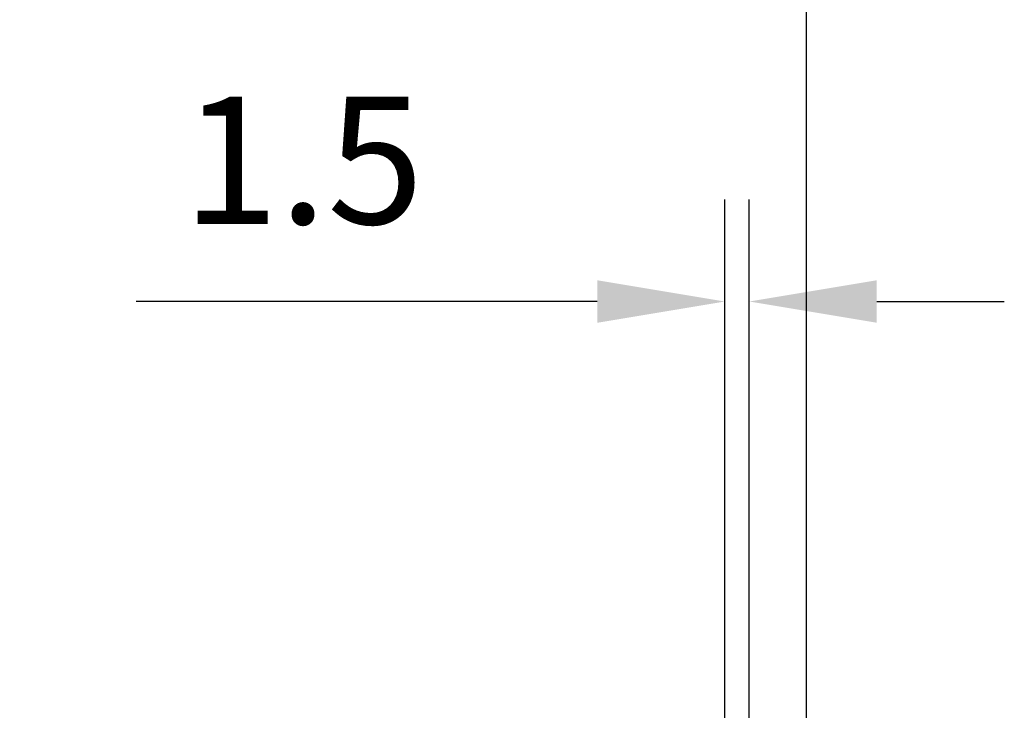
# Model space of a CAD drawing. Units: millimetres. Extents: x 12216 to 12513, y -7597 to -7387.
# Drawn here: x 12327 to 12346, y -7444 to -7430 of the extents above; entities that cross this region are included whole.
import ezdxf

# ---------------------------------------------------------------- set-up
doc = ezdxf.new("R2010")
doc.units = ezdxf.units.MM
doc.header["$LTSCALE"] = 10
doc.header["$PDMODE"] = 34
doc.styles.add('TH-GBD2M', font='calibri.ttf', dxfattribs={"width": 0.8, "height": 2.5})
doc.dimstyles.new('TH-GBD2M$0', dxfattribs={"dimtxt": 2.5, "dimasz": 2.5, "dimexe": 2, "dimexo": 0, "dimgap": 1.5, "dimtad": 1, "dimlfac": -2, "dimzin": 9, "dimdsep": 46, "dimtxsty": 'TH-GBD2M', "dimcen": 0, "dimclrd": 4, "dimclre": 4, "dimclrt": 3, "dimazin": 2, "dimtfac": 1, "dimtofl": 0, "dimtmove": 0, "dimatfit": 3, "dimfxl": 1, "dimtolj": 1, "dimtzin": 0, "dimarcsym": 0})

# ---------------------------------------------------------------- blocks, each defined once
blk = doc.blocks.new('*D268')
at = {"color": 4, "linetype": 'ByBlock', "lineweight": -2, "transparency": 16777216}
for p, q in [((12340.806, -7457.862), (12340.806, -7434.02)), ((12341.286, -7457.67), (12341.286, -7434.02)), ((12338.306, -7436.02), (12329.269, -7436.02)), ((12343.786, -7436.02), (12346.286, -7436.02))]:
    blk.add_line(p, q, dxfattribs=at)
at = {"color": 4, "transparency": 16777216}
for points in [[(12338.306, -7435.603), (12338.306, -7436.437), (12340.806, -7436.02)], [(12343.786, -7435.603), (12343.786, -7436.437), (12341.286, -7436.02)]]:
    blk.add_solid(points, dxfattribs=at)
at = {"layer": 'Defpoints', "color": 0, "transparency": 16777216}
for p in [(12340.806, -7436.02), (12341.286, -7457.67), (12340.806, -7457.862)]:
    blk.add_point(p, dxfattribs=at)
at = {"color": 3, "transparency": 16777216, "insert": (12332.537, -7433.249), "char_height": 2.5, "attachment_point": 5, "style": 'TH-GBD2M'}
blk.add_mtext('\\A1;1.5', dxfattribs=at)
blk = doc.blocks.new('*D269')
at = {"color": 4, "linetype": 'ByBlock', "lineweight": -2, "transparency": 16777216}
for p, q in [((12287.891, -7440.07), (12287.891, -7425.628)), ((12342.406, -7457.67), (12342.406, -7425.628)), ((12339.906, -7427.628), (12290.391, -7427.628))]:
    blk.add_line(p, q, dxfattribs=at)
at = {"color": 4, "transparency": 16777216}
for points in [[(12290.391, -7427.211), (12290.391, -7428.044), (12287.891, -7427.628)], [(12339.906, -7427.211), (12339.906, -7428.044), (12342.406, -7427.628)]]:
    blk.add_solid(points, dxfattribs=at)
at = {"layer": 'Defpoints', "color": 0, "transparency": 16777216}
for p in [(12287.891, -7427.628), (12287.891, -7440.07), (12342.406, -7457.67)]:
    blk.add_point(p, dxfattribs=at)
at = {"color": 3, "transparency": 16777216, "insert": (12315.148, -7424.847), "char_height": 2.5, "attachment_point": 5, "style": 'TH-GBD2M'}
blk.add_mtext('\\A1;170.4', dxfattribs=at)

msp = doc.modelspace()

# ---------------------------------------------------------------- dimensions: what is measured, and where the dimension line sits
for base, p1, p2, text, picture, middle in [((12287.89086, -7427.62761), (12342.40565, -7457.67038), (12287.89086, -7440.07038), '170.4', '*D269', (12315.14825, -7424.84684)), ((12340.80565, -7436.02005), (12341.28565, -7457.67038), (12340.80565, -7457.86238), '1.5', '*D268', (12332.53719, -7433.24889))]:
    dim = msp.add_linear_dim(base=base, p1=p1, p2=p2, text=text, dimstyle='TH-GBD2M$0', override={"dimarcsym": 1})
    dim.commit()
    dim.dimension.update_dxf_attribs({"geometry": picture, "text_midpoint": middle})

doc.saveas('drawing.dxf')
